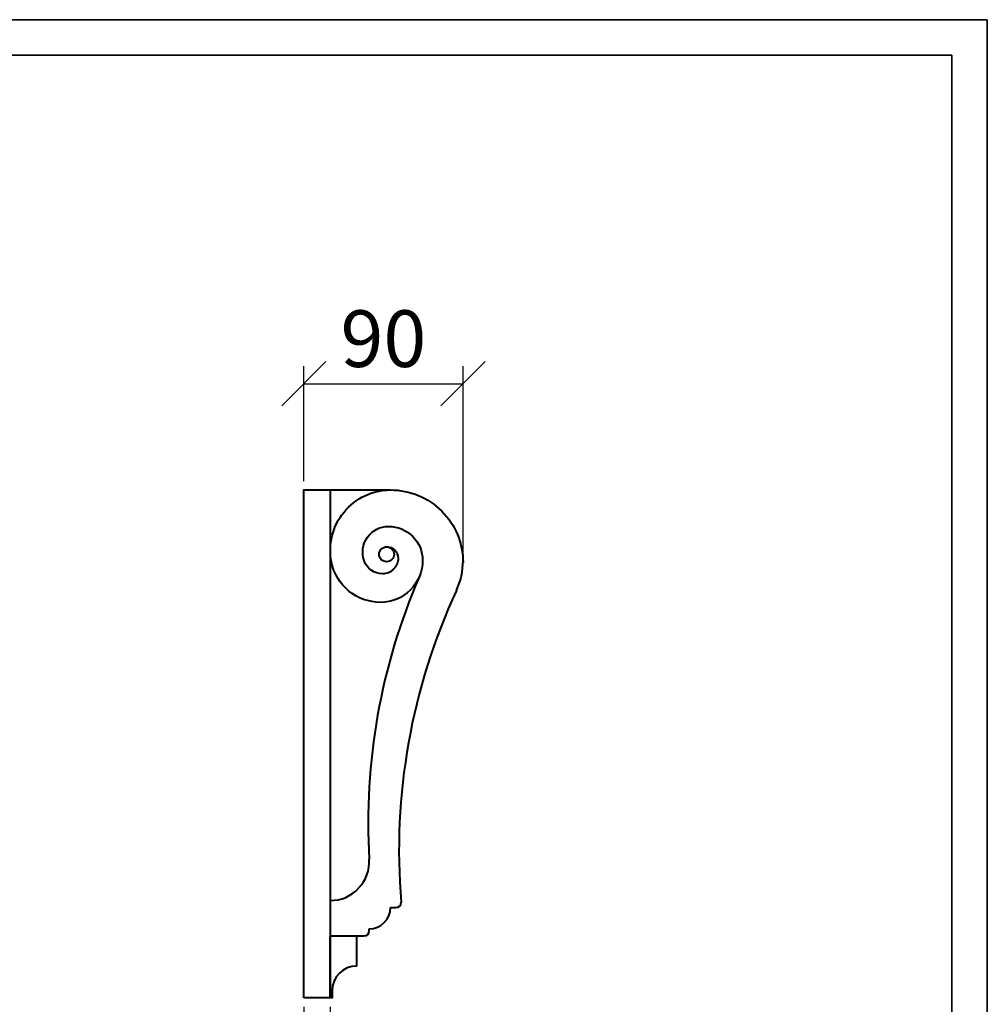
# Model space of a CAD drawing. Units: millimetres. Extents: x 0 to 1188, y 0 to 840.
# Drawn here: x 641 to 1188, y 284 to 840 of the extents above; entities that cross this region are included whole.
import ezdxf

# ---------------------------------------------------------------- set-up
doc = ezdxf.new("R2010")
doc.units = ezdxf.units.MM
doc.layers.get('0').update_dxf_attribs({"lineweight": 35})
doc.layers.add('Архио', color=252, linetype='Continuous', lineweight=40)
doc.layers.add('Размеры', color=5, linetype='Continuous', lineweight=9)
doc.styles.add('Размер', font='ARIAL.TTF', dxfattribs={"width": 0.8})
doc.dimstyles.new('M 1-1_h36_(M 1-4)', dxfattribs={"dimtxt": 32, "dimasz": 25, "dimexe": 10, "dimexo": 5, "dimgap": 5, "dimtad": 1, "dimdec": 0, "dimtxsty": 'Размер', "dimblk": 'OBLIQUE', "dimcen": 2.5, "dimadec": 0, "dimazin": 0, "dimtfac": 1, "dimtdec": 0, "dimtmove": 0, "dimatfit": 3, "dimfxl": 0, "dimarcsym": 0})

# ---------------------------------------------------------------- blocks, each defined once
blk = doc.blocks.new('A$C49AA496E')
for p, q in [((0, 210), (297, 210)), ((297, 210), (297, 0)), ((20, 205), (292, 205)), ((292, 205), (292, 5))]:
    blk.add_line(p, q)
blk = doc.blocks.new('_Oblique')
at = {"color": 0, "linetype": 'ByBlock', "lineweight": -2}
blk.add_line((-0.5, -0.5), (0.5, 0.5), dxfattribs=at)
blk = doc.blocks.new('*D29')
at = {"layer": 'Defpoints', "color": 0}
for p in [(891.66, 634.28), (801.66, 574.28), (891.66, 534.28)]:
    blk.add_point(p, dxfattribs=at)
at = {"layer": 'Размеры', "color": 0, "lineweight": -2}
for p, q in [((801.66, 579.28), (801.66, 644.28)), ((891.66, 539.28), (891.66, 644.28)), ((801.66, 634.28), (891.66, 634.28))]:
    blk.add_line(p, q, dxfattribs=at)
at = {"layer": 'Размеры', "color": 0, "lineweight": -2, "xscale": 25, "yscale": 25, "zscale": 25, "rotation": 180}
blk.add_blockref('_Oblique', (801.66, 634.28), dxfattribs=at)
at = {"layer": 'Размеры', "color": 0, "lineweight": -2, "xscale": 25, "yscale": 25, "zscale": 25}
blk.add_blockref('_Oblique', (891.66, 634.28), dxfattribs=at)
at = {"layer": 'Размеры', "color": 0, "insert": (846.66, 655.62), "char_height": 32, "attachment_point": 5, "style": 'Размер'}
blk.add_mtext('90', dxfattribs=at)
blk = doc.blocks.new('*D33')
at = {"layer": 'Defpoints', "color": 0}
for p in [(801.66, 287.28), (816.66, 287.28), (816.66, 227.28)]:
    blk.add_point(p, dxfattribs=at)
at = {"layer": 'Размеры', "color": 0, "lineweight": -2}
for p, q in [((801.66, 282.28), (801.66, 217.28)), ((816.66, 282.28), (816.66, 217.28)), ((801.66, 227.28), (816.66, 227.28)), ((816.66, 227.28), (886.11, 227.28))]:
    blk.add_line(p, q, dxfattribs=at)
at = {"layer": 'Размеры', "color": 0, "lineweight": -2, "xscale": 25, "yscale": 25, "zscale": 25, "rotation": 180}
blk.add_blockref('_Oblique', (801.66, 227.28), dxfattribs=at)
at = {"layer": 'Размеры', "color": 0, "lineweight": -2, "xscale": 25, "yscale": 25, "zscale": 25}
blk.add_blockref('_Oblique', (816.66, 227.28), dxfattribs=at)
at = {"layer": 'Размеры', "color": 0, "insert": (863.88, 248.62), "char_height": 32, "attachment_point": 5, "style": 'Размер'}
blk.add_mtext('15', dxfattribs=at)

msp = doc.modelspace()

# ---------------------------------------------------------------- linework, layer by layer
msp.add_lwpolyline([(1168, 80), (1168, 820)])
at = {"layer": 'Архио', "linetype": 'Continuous'}
for points in [[(801.66, 287.28), (801.66, 574.28), (816.66, 574.28), (816.66, 287.28), (801.66, 287.28)], [(816.66, 574.28), (850.75, 574.28)], [(850.66, 338.28), (851.66, 338.28), (853.66, 338.28)], [(838.66, 325.28), (838.66, 326.28)], [(816.66, 287.28), (816.66, 322.28), (831.66, 322.28), (835.66, 322.28)], [(831.66, 305.28), (831.66, 322.28)], [(817.66, 291.28), (817.66, 287.28), (816.66, 287.28)]]:
    msp.add_lwpolyline(points, dxfattribs=at)
for points in [[(848.48, 542.17, -0.414214), (855, 535.65, -0.414214), (846.2, 526.85, -0.322823), (835.7, 534.42, -0.511918), (849.61, 553.71, -0.414214), (868.82, 534.51, -0.414214), (845.07, 510.76, -0.357511), (817.32, 533.51, -0.473285), (850.75, 574.28)], [(850.75, 574.28, -0.414214), (891.66, 533.37)]]:
    msp.add_lwpolyline(points, format="xyb", dxfattribs=at)
msp.add_circle((848.48, 537.92), 4.25, dxfattribs=at)
for centre, radius, start, end in [((851.66, 534.28), 40, 335.1196, 0), ((1188.03, 385.95), 350, 156.5756, 183.3397), ((1205.46, 370.2), 350, 155.1196, 184.7392), ((816.66, 364.28), 22, 270, 3.3397), ((853.66, 341.28), 3, 270, 0), ((838.66, 338.28), 12, 270, 0), ((835.66, 325.28), 3, 270, 0), ((831.66, 291.28), 14, 90, 180)]:
    msp.add_arc(centre, radius, start, end, dxfattribs=at)

# ---------------------------------------------------------------- block references
at = {"xscale": 4, "yscale": 4, "zscale": 4}
msp.add_blockref('A$C49AA496E', (0, 0), dxfattribs=at)

# ---------------------------------------------------------------- dimensions: what is measured, and where the dimension line sits
at = {"layer": 'Размеры'}
for base, p1, p2, picture, middle in [((891.66, 634.28), (801.66, 574.28), (891.66, 534.28), '*D29', (846.66, 655.62)), ((816.66, 227.28), (801.66, 287.28), (816.66, 287.28), '*D33', (863.88, 248.62))]:
    dim = msp.add_linear_dim(base=base, p1=p1, p2=p2, dimstyle='M 1-1_h36_(M 1-4)', dxfattribs=at)
    dim.commit()
    dim.dimension.update_dxf_attribs({"geometry": picture, "text_midpoint": middle})

doc.saveas('drawing.dxf')
